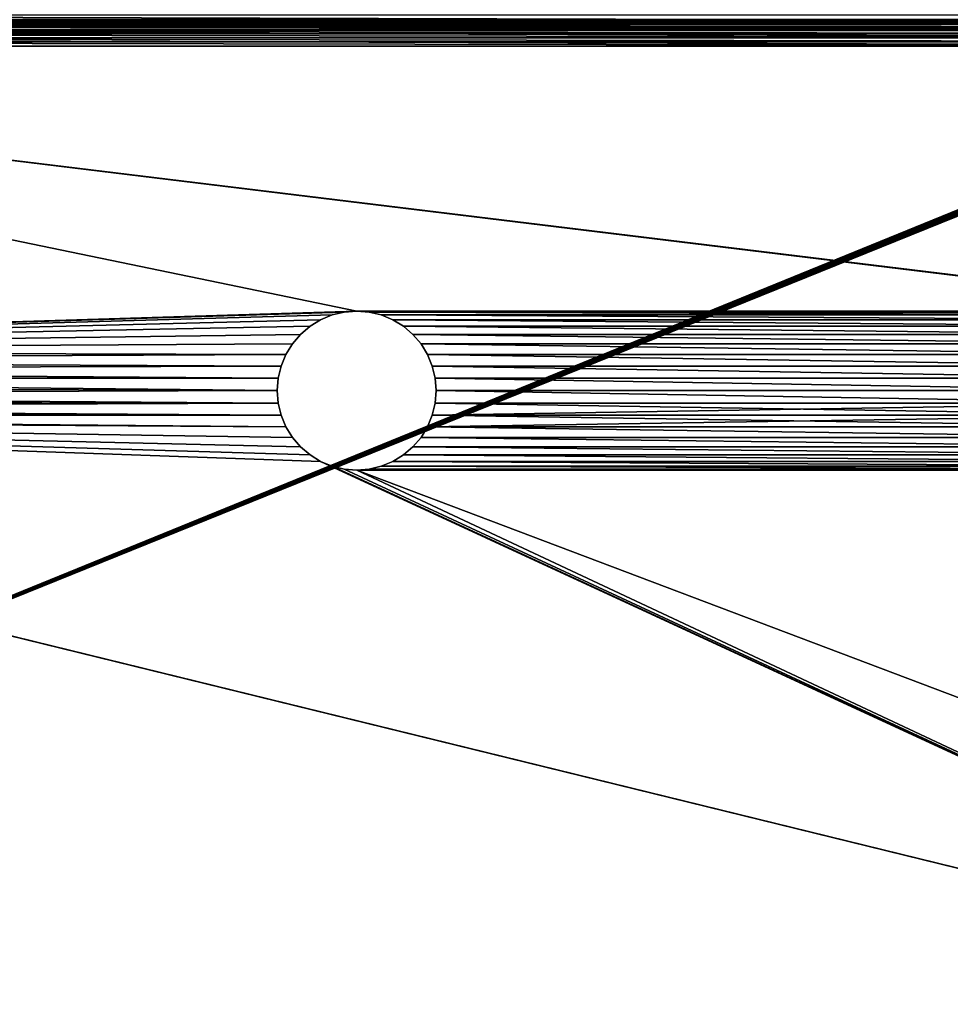
# Model space of a CAD drawing. Units: inches. Extents: x -214 to 183, y -162 to 364.
# Drawn here: x 10 to 15, y -6 to 0 of the extents above; entities that cross this region are included whole.
import ezdxf

# ---------------------------------------------------------------- set-up
doc = ezdxf.new("R2010")
doc.units = ezdxf.units.IN
doc.header["$MEASUREMENT"] = 0
doc.layers.get('0').update_dxf_attribs({"true_color": 0xffffff})

# ---------------------------------------------------------------- blocks, each defined once
blk = doc.blocks.new('Grupa_54')
at = {"color": 18, "true_color": 0x000000}
mesh = blk.add_polyface(dxfattribs=at)
corners = [(0.1232, 18.7479, 2.1), (0.1227, 18.7699, 2.1), (0.1218, 18.7585, 2.1), (0.1258, 18.7814, 2.1), (4.82, 0.1245, 2.1), (0.1309, 18.7921, 2.1), (0.1376, 18.8013, 2.1), (0.1455, 18.8085, 2.1), (13.1691, 28.1015, 2.1), (4.8225, 0.1181, 2.1), (4.8265, 0.1122, 2.1), (4.8318, 0.1072, 2.1), (4.838, 0.1033, 2.1), (4.8447, 0.1008, 2.1), (4.8514, 0.1, 2.1), (24.5805, 0.1, 2.1), (13.1815, 28.1085, 2.1), (13.1962, 28.1133, 2.1), (13.2122, 28.1158, 2.1), (13.2284, 28.1157, 2.1), (13.2437, 28.113, 2.1), (13.257, 28.1079, 2.1), (29.0872, 19.9792, 2.1), (24.5865, 0.1008, 2.1), (24.5925, 0.103, 2.1), (24.598, 0.1065, 2.1), (24.6026, 0.1111, 2.1), (24.6061, 0.1164, 2.1), (24.6082, 0.1221, 2.1), (29.1043, 19.9424, 2.1), (29.0929, 19.9753, 2.1), (29.0978, 19.97, 2.1), (29.1017, 19.9636, 2.1), (29.1041, 19.9565, 2.1), (29.105, 19.9493, 2.1)]
mesh.append_faces([[corners[k] for k in face] for face in [(0, 1, 2), (33, 29, 34)]], dxfattribs={"vtx0": -1, "color": 18})
mesh.append_faces([[corners[k] for k in face] for face in [(1, 0, 3), (3, 4, 5), (5, 4, 6), (6, 4, 7), (7, 4, 8), (8, 15, 16), (16, 15, 17), (17, 15, 18), (18, 15, 19), (19, 15, 20), (20, 15, 21), (21, 15, 22), (22, 29, 30), (30, 29, 31), (31, 29, 32), (32, 29, 33)]], dxfattribs={"vtx0": -1, "vtx1": -1, "color": 18})
mesh.append_faces([[corners[k] for k in face] for face in [(3, 0, 4), (8, 4, 9), (8, 9, 10), (8, 10, 11), (8, 11, 12), (8, 12, 13), (8, 13, 14), (8, 14, 15), (22, 15, 23), (22, 23, 24), (22, 24, 25), (22, 25, 26), (22, 26, 27), (22, 27, 28), (22, 28, 29)]], dxfattribs={"vtx0": -1, "vtx2": -1, "color": 18})
mesh = blk.add_polyface(dxfattribs=at)
corners = [(0.1227, 18.7699), (0.1232, 18.7479), (0.1218, 18.7585), (0.1258, 18.7814), (4.82, 0.1245), (0.1309, 18.7921), (0.1376, 18.8013), (0.1455, 18.8085), (13.1691, 28.1015), (4.8225, 0.1181), (4.8265, 0.1122), (4.8318, 0.1072), (4.838, 0.1033), (4.8447, 0.1008), (4.8514, 0.1), (24.5805, 0.1), (13.1815, 28.1085), (13.1962, 28.1133), (13.2122, 28.1158), (13.2284, 28.1157), (13.2437, 28.113), (13.257, 28.1079), (29.0872, 19.9792), (24.5865, 0.1008), (24.5925, 0.103), (24.598, 0.1065), (24.6026, 0.1111), (24.6061, 0.1164), (24.6082, 0.1221), (29.1043, 19.9424), (29.0929, 19.9753), (29.0978, 19.97), (29.1017, 19.9636), (29.1041, 19.9565), (29.105, 19.9493)]
mesh.append_faces([[corners[k] for k in face] for face in [(0, 1, 2), (29, 33, 34)]], dxfattribs={"vtx0": -1, "color": 18})
mesh.append_faces([[corners[k] for k in face] for face in [(1, 3, 4), (4, 8, 9), (9, 8, 10), (10, 8, 11), (11, 8, 12), (12, 8, 13), (13, 8, 14), (14, 8, 15), (15, 22, 23), (23, 22, 24), (24, 22, 25), (25, 22, 26), (26, 22, 27), (27, 22, 28), (28, 22, 29)]], dxfattribs={"vtx0": -1, "vtx1": -1, "color": 18})
mesh.append_faces([[corners[k] for k in face] for face in [(1, 0, 3), (4, 3, 5), (4, 5, 6), (4, 6, 7), (4, 7, 8), (15, 8, 16), (15, 16, 17), (15, 17, 18), (15, 18, 19), (15, 19, 20), (15, 20, 21), (15, 21, 22), (29, 22, 30), (29, 30, 31), (29, 31, 32), (29, 32, 33)]], dxfattribs={"vtx0": -1, "vtx2": -1, "color": 18})

msp = doc.modelspace()

# ---------------------------------------------------------------- linework, layer by layer
at = {"color": 253, "true_color": 0xb5b5b5, "extrusion": (8.95211e-16, -1, -3.30058e-16)}
for p, q in [((18.8961, -0.3067, 76.6282), (4.8083, -0.3067, 76.6282)), ((18.8961, -0.3122, 76.6511), (4.8083, -0.3122, 76.6511)), ((18.8961, -0.3186, 76.8721), (4.8083, -0.3186, 76.8721)), ((18.8961, -0.3212, 76.6729), (4.8083, -0.3212, 76.6729)), ((18.8961, -0.3335, 76.6929), (4.8083, -0.3335, 76.6929)), ((18.8961, -0.3488, 76.7108), (4.8083, -0.3488, 76.7108)), ((18.8961, -0.3621, 76.8901), (4.8083, -0.3621, 76.8901)), ((18.8961, -0.3666, 76.7261), (4.8083, -0.3666, 76.7261)), ((18.8961, -0.3867, 76.7384), (4.8083, -0.3867, 76.7384)), ((4.8083, -0.4079, 76.9011), (18.8961, -0.4079, 76.9011)), ((18.8961, -0.4085, 76.7474), (4.8083, -0.4085, 76.7474)), ((18.8961, -0.4314, 76.7529), (4.8083, -0.4314, 76.7529)), ((18.8961, -0.4548, 76.7548), (4.8083, -0.4548, 76.7548)), ((18.8961, -0.4548, 76.9048), (4.8083, -0.4548, 76.9048)), ((11.8617, -2.0039, 76.9048), (11.8015, -2.0408, 76.9048)), ((11.8015, -2.0408, 76.7548), (11.8617, -2.0039, 76.7548)), ((11.8617, -2.0039, 76.7548), (11.9269, -1.9768, 76.7548)), ((11.9269, -1.9768, 76.9048), (11.8617, -2.0039, 76.9048)), ((11.8617, -2.0039, 76.7548), (11.8617, -2.0039, 76.9048)), ((11.9269, -1.9768, 76.7548), (11.9956, -1.9604, 76.7548)), ((11.9956, -1.9604, 76.9048), (11.9269, -1.9768, 76.9048)), ((11.9269, -1.9768, 76.7548), (11.9269, -1.9768, 76.9048)), ((12.066, -1.9548, 76.9048), (11.9956, -1.9604, 76.9048)), ((11.9956, -1.9604, 76.7548), (12.066, -1.9548, 76.7548)), ((11.9956, -1.9604, 76.7548), (11.9956, -1.9604, 76.9048)), ((12.066, -1.9548, 76.7548), (12.066, -1.9548, 76.9048)), ((12.066, -1.9548, 76.7548), (12.1364, -1.9604, 76.7548)), ((12.1364, -1.9604, 76.9048), (12.066, -1.9548, 76.9048)), ((12.1364, -1.9604, 76.7548), (12.1364, -1.9604, 76.9048)), ((12.205, -1.9768, 76.9048), (12.1364, -1.9604, 76.9048)), ((12.1364, -1.9604, 76.7548), (12.205, -1.9768, 76.7548)), ((12.205, -1.9768, 76.7548), (12.205, -1.9768, 76.9048)), ((12.205, -1.9768, 76.7548), (12.2703, -2.0039, 76.7548)), ((12.2703, -2.0039, 76.9048), (12.205, -1.9768, 76.9048)), ((12.2703, -2.0039, 76.7548), (12.2703, -2.0039, 76.9048)), ((12.2703, -2.0039, 76.7548), (12.3305, -2.0408, 76.7548)), ((12.3305, -2.0408, 76.9048), (12.2703, -2.0039, 76.9048)), ((11.7478, -2.0866, 76.7548), (11.8015, -2.0408, 76.7548)), ((11.8015, -2.0408, 76.9048), (11.7478, -2.0866, 76.9048)), ((11.8015, -2.0408, 76.7548), (11.8015, -2.0408, 76.9048)), ((12.3305, -2.0408, 76.7548), (12.3305, -2.0408, 76.9048)), ((12.3842, -2.0866, 76.9048), (12.3305, -2.0408, 76.9048)), ((12.3305, -2.0408, 76.7548), (12.3842, -2.0866, 76.7548)), ((11.7478, -2.0866, 76.9048), (11.7019, -2.1403, 76.9048)), ((11.7019, -2.1403, 76.7548), (11.7478, -2.0866, 76.7548)), ((11.7478, -2.0866, 76.7548), (11.7478, -2.0866, 76.9048)), ((12.3842, -2.0866, 76.7548), (12.3842, -2.0866, 76.9048)), ((12.3842, -2.0866, 76.7548), (12.43, -2.1403, 76.7548)), ((12.43, -2.1403, 76.9048), (12.3842, -2.0866, 76.9048)), ((11.665, -2.2005, 76.7548), (11.7019, -2.1403, 76.7548)), ((11.7019, -2.1403, 76.9048), (11.665, -2.2005, 76.9048)), ((11.7019, -2.1403, 76.7548), (11.7019, -2.1403, 76.9048)), ((12.43, -2.1403, 76.7548), (12.43, -2.1403, 76.9048)), ((12.4669, -2.2005, 76.9048), (12.43, -2.1403, 76.9048)), ((12.43, -2.1403, 76.7548), (12.4669, -2.2005, 76.7548)), ((11.638, -2.2658, 76.7548), (11.665, -2.2005, 76.7548)), ((11.665, -2.2005, 76.9048), (11.638, -2.2658, 76.9048)), ((11.665, -2.2005, 76.7548), (11.665, -2.2005, 76.9048)), ((12.4669, -2.2005, 76.7548), (12.4669, -2.2005, 76.9048)), ((12.4669, -2.2005, 76.7548), (12.4939, -2.2658, 76.7548)), ((12.4939, -2.2658, 76.9048), (12.4669, -2.2005, 76.9048)), ((11.638, -2.2658, 76.9048), (11.6215, -2.3344, 76.9048)), ((11.6215, -2.3344, 76.7548), (11.638, -2.2658, 76.7548)), ((11.638, -2.2658, 76.7548), (11.638, -2.2658, 76.9048)), ((12.4939, -2.2658, 76.7548), (12.4939, -2.2658, 76.9048)), ((12.4939, -2.2658, 76.7548), (12.5104, -2.3344, 76.7548)), ((12.5104, -2.3344, 76.9048), (12.4939, -2.2658, 76.9048)), ((11.616, -2.4048, 76.7548), (11.6215, -2.3344, 76.7548)), ((11.6215, -2.3344, 76.9048), (11.616, -2.4048, 76.9048)), ((11.6215, -2.3344, 76.9048), (11.6215, -2.3344, 76.7548)), ((12.5104, -2.3344, 76.7548), (12.5104, -2.3344, 76.9048)), ((12.516, -2.4048, 76.9048), (12.5104, -2.3344, 76.9048)), ((12.5104, -2.3344, 76.7548), (12.516, -2.4048, 76.7548)), ((11.616, -2.4048, 76.9048), (11.616, -2.4048, 76.7548)), ((11.6215, -2.4752, 76.7548), (11.616, -2.4048, 76.7548)), ((11.616, -2.4048, 76.9048), (11.6215, -2.4752, 76.9048)), ((12.516, -2.4048, 76.7548), (12.5104, -2.4752, 76.7548)), ((12.5104, -2.4752, 76.9048), (12.516, -2.4048, 76.9048)), ((12.516, -2.4048, 76.9048), (12.516, -2.4048, 76.7548)), ((11.638, -2.5439, 76.7548), (11.6215, -2.4752, 76.7548)), ((11.6215, -2.4752, 76.9048), (11.638, -2.5439, 76.9048)), ((11.6215, -2.4752, 76.7548), (11.6215, -2.4752, 76.9048)), ((12.4939, -2.5439, 76.9048), (12.5104, -2.4752, 76.9048)), ((12.5104, -2.4752, 76.7548), (12.4939, -2.5439, 76.7548)), ((12.5104, -2.4752, 76.7548), (12.5104, -2.4752, 76.9048)), ((11.665, -2.6091, 76.7548), (11.638, -2.5439, 76.7548)), ((11.638, -2.5439, 76.9048), (11.665, -2.6091, 76.9048)), ((11.638, -2.5439, 76.7548), (11.638, -2.5439, 76.9048)), ((12.4939, -2.5439, 76.7548), (12.4669, -2.6091, 76.7548)), ((12.4669, -2.6091, 76.9048), (12.4939, -2.5439, 76.9048)), ((12.4939, -2.5439, 76.7548), (12.4939, -2.5439, 76.9048)), ((18.413, -5.8288, 76.9048), (5.113, -2.5678, 76.9048)), ((5.113, -2.5678, 76.7548), (18.413, -5.8288, 76.7548)), ((11.665, -2.6091, 76.7548), (11.665, -2.6091, 76.9048)), ((11.665, -2.6091, 76.9048), (11.7019, -2.6693, 76.9048)), ((11.7019, -2.6693, 76.7548), (11.665, -2.6091, 76.7548)), ((12.4669, -2.6091, 76.7548), (12.43, -2.6693, 76.7548)), ((12.43, -2.6693, 76.9048), (12.4669, -2.6091, 76.9048)), ((12.4669, -2.6091, 76.7548), (12.4669, -2.6091, 76.9048)), ((11.7478, -2.723, 76.7548), (11.7019, -2.6693, 76.7548)), ((11.7019, -2.6693, 76.9048), (11.7478, -2.723, 76.9048)), ((11.7019, -2.6693, 76.7548), (11.7019, -2.6693, 76.9048)), ((12.3842, -2.723, 76.9048), (12.43, -2.6693, 76.9048)), ((12.43, -2.6693, 76.7548), (12.3842, -2.723, 76.7548)), ((12.43, -2.6693, 76.7548), (12.43, -2.6693, 76.9048)), ((11.7478, -2.723, 76.7548), (11.7478, -2.723, 76.9048)), ((11.7478, -2.723, 76.9048), (11.8015, -2.7689, 76.9048)), ((11.8015, -2.7689, 76.7548), (11.7478, -2.723, 76.7548)), ((12.3842, -2.723, 76.7548), (12.3305, -2.7689, 76.7548)), ((12.3305, -2.7689, 76.9048), (12.3842, -2.723, 76.9048)), ((12.3842, -2.723, 76.7548), (12.3842, -2.723, 76.9048)), ((11.8617, -2.8058, 76.7548), (11.8015, -2.7689, 76.7548)), ((11.8015, -2.7689, 76.9048), (11.8617, -2.8058, 76.9048)), ((11.8015, -2.7689, 76.7548), (11.8015, -2.7689, 76.9048)), ((12.2703, -2.8058, 76.9048), (12.3305, -2.7689, 76.9048)), ((12.3305, -2.7689, 76.7548), (12.2703, -2.8058, 76.7548)), ((12.3305, -2.7689, 76.7548), (12.3305, -2.7689, 76.9048)), ((11.9269, -2.8328, 76.7548), (11.8617, -2.8058, 76.7548)), ((11.8617, -2.8058, 76.9048), (11.9269, -2.8328, 76.9048)), ((11.8617, -2.8058, 76.7548), (11.8617, -2.8058, 76.9048)), ((11.9269, -2.8328, 76.7548), (11.9269, -2.8328, 76.9048)), ((11.9269, -2.8328, 76.9048), (11.9956, -2.8493, 76.9048)), ((11.9956, -2.8493, 76.7548), (11.9269, -2.8328, 76.7548)), ((12.205, -2.8328, 76.7548), (12.1364, -2.8493, 76.7548)), ((12.1364, -2.8493, 76.9048), (12.205, -2.8328, 76.9048)), ((12.2703, -2.8058, 76.7548), (12.205, -2.8328, 76.7548)), ((12.205, -2.8328, 76.9048), (12.2703, -2.8058, 76.9048)), ((12.205, -2.8328, 76.7548), (12.205, -2.8328, 76.9048)), ((12.2703, -2.8058, 76.7548), (12.2703, -2.8058, 76.9048)), ((12.066, -2.8548, 76.7548), (11.9956, -2.8493, 76.7548)), ((11.9956, -2.8493, 76.9048), (12.066, -2.8548, 76.9048)), ((11.9956, -2.8493, 76.7548), (11.9956, -2.8493, 76.9048)), ((12.066, -2.8548, 76.9048), (12.1364, -2.8493, 76.9048)), ((12.1364, -2.8493, 76.7548), (12.066, -2.8548, 76.7548)), ((12.066, -2.8548, 76.7548), (12.066, -2.8548, 76.9048)), ((12.1364, -2.8493, 76.7548), (12.1364, -2.8493, 76.9048))]:
    msp.add_line(p, q, dxfattribs=at)

# ---------------------------------------------------------------- block references
at = {"rotation": 270}
msp.add_blockref('Grupa_54', (4.2418, 18.6652, 77.0271), dxfattribs=at)

# ---------------------------------------------------------------- meshes
at = {"color": 253, "true_color": 0xb5b5b5}
mesh = msp.add_polyface(dxfattribs=at)
corners = [(18.8961, -0.3186, 76.8721), (4.8083, -0.2785, 76.8475), (18.8961, -0.2785, 76.8475), (4.8083, -0.3186, 76.8721)]
mesh.append_faces([[corners[k] for k in face] for face in [(0, 1, 2), (1, 0, 3)]], dxfattribs={"vtx0": -1, "color": 253})
mesh = msp.add_polyface(dxfattribs=at)
corners = [(18.8961, -0.3067, 76.6282), (4.8083, -0.3048, 76.6048), (4.8083, -0.3067, 76.6282), (18.8961, -0.3048, 76.6048)]
mesh.append_faces([[corners[k] for k in face] for face in [(0, 1, 2), (1, 0, 3)]], dxfattribs={"vtx0": -1, "color": 253})
mesh = msp.add_polyface(dxfattribs=at)
corners = [(18.8961, -0.3122, 76.6511), (4.8083, -0.3067, 76.6282), (4.8083, -0.3122, 76.6511), (18.8961, -0.3067, 76.6282)]
mesh.append_faces([[corners[k] for k in face] for face in [(0, 1, 2), (1, 0, 3)]], dxfattribs={"vtx0": -1, "color": 253})
mesh = msp.add_polyface(dxfattribs=at)
corners = [(18.8961, -0.3212, 76.6729), (4.8083, -0.3122, 76.6511), (4.8083, -0.3212, 76.6729), (18.8961, -0.3122, 76.6511)]
mesh.append_faces([[corners[k] for k in face] for face in [(0, 1, 2), (1, 0, 3)]], dxfattribs={"vtx0": -1, "color": 253})
mesh = msp.add_polyface(dxfattribs=at)
corners = [(18.8961, -0.3621, 76.8901), (4.8083, -0.3186, 76.8721), (18.8961, -0.3186, 76.8721), (4.8083, -0.3621, 76.8901)]
mesh.append_faces([[corners[k] for k in face] for face in [(0, 1, 2), (1, 0, 3)]], dxfattribs={"vtx0": -1, "color": 253})
mesh = msp.add_polyface(dxfattribs=at)
corners = [(18.8961, -0.3335, 76.6929), (4.8083, -0.3212, 76.6729), (4.8083, -0.3335, 76.6929), (18.8961, -0.3212, 76.6729)]
mesh.append_faces([[corners[k] for k in face] for face in [(0, 1, 2), (1, 0, 3)]], dxfattribs={"vtx0": -1, "color": 253})
mesh = msp.add_polyface(dxfattribs=at)
corners = [(18.8961, -0.3488, 76.7108), (4.8083, -0.3335, 76.6929), (4.8083, -0.3488, 76.7108), (18.8961, -0.3335, 76.6929)]
mesh.append_faces([[corners[k] for k in face] for face in [(0, 1, 2), (1, 0, 3)]], dxfattribs={"vtx0": -1, "color": 253})
mesh = msp.add_polyface(dxfattribs=at)
corners = [(4.8083, -0.3666, 76.7261), (18.8961, -0.3488, 76.7108), (4.8083, -0.3488, 76.7108), (18.8961, -0.3666, 76.7261)]
mesh.append_faces([[corners[k] for k in face] for face in [(0, 1, 2), (1, 0, 3)]], dxfattribs={"vtx0": -1, "color": 253})
mesh = msp.add_polyface(dxfattribs=at)
corners = [(18.8961, -0.4079, 76.9011), (4.8083, -0.3621, 76.8901), (18.8961, -0.3621, 76.8901), (4.8083, -0.4079, 76.9011)]
mesh.append_faces([[corners[k] for k in face] for face in [(0, 1, 2), (1, 0, 3)]], dxfattribs={"vtx0": -1, "color": 253})
mesh = msp.add_polyface(dxfattribs=at)
corners = [(4.8083, -0.3666, 76.7261), (18.8961, -0.3867, 76.7384), (18.8961, -0.3666, 76.7261), (4.8083, -0.3867, 76.7384)]
mesh.append_faces([[corners[k] for k in face] for face in [(0, 1, 2), (1, 0, 3)]], dxfattribs={"vtx0": -1, "color": 253})
mesh = msp.add_polyface(dxfattribs=at)
corners = [(4.8083, -0.3867, 76.7384), (18.8961, -0.4085, 76.7474), (18.8961, -0.3867, 76.7384), (4.8083, -0.4085, 76.7474)]
mesh.append_faces([[corners[k] for k in face] for face in [(0, 1, 2), (1, 0, 3)]], dxfattribs={"vtx0": -1, "color": 253})
mesh = msp.add_polyface(dxfattribs=at)
corners = [(18.8961, -0.4548, 76.9048), (4.8083, -0.4079, 76.9011), (18.8961, -0.4079, 76.9011), (4.8083, -0.4548, 76.9048)]
mesh.append_faces([[corners[k] for k in face] for face in [(0, 1, 2), (1, 0, 3)]], dxfattribs={"vtx0": -1, "color": 253})
mesh = msp.add_polyface(dxfattribs=at)
corners = [(4.8083, -0.4085, 76.7474), (18.8961, -0.4314, 76.7529), (18.8961, -0.4085, 76.7474), (4.8083, -0.4314, 76.7529)]
mesh.append_faces([[corners[k] for k in face] for face in [(0, 1, 2), (1, 0, 3)]], dxfattribs={"vtx0": -1, "color": 253})
mesh = msp.add_polyface(dxfattribs=at)
corners = [(4.8083, -0.4314, 76.7529), (18.8961, -0.4548, 76.7548), (18.8961, -0.4314, 76.7529), (4.8083, -0.4548, 76.7548)]
mesh.append_faces([[corners[k] for k in face] for face in [(0, 1, 2), (1, 0, 3)]], dxfattribs={"vtx0": -1, "color": 253})
mesh = msp.add_polyface(dxfattribs=at)
corners = [(12.066, -1.9548, 76.7548), (17.0379, -1.9604, 76.7548), (17.1083, -1.9548, 76.7548), (12.1364, -1.9604, 76.7548), (16.9692, -1.9768, 76.7548), (12.205, -1.9768, 76.7548), (16.904, -2.0039, 76.7548), (12.2703, -2.0039, 76.7548), (16.8438, -2.0408, 76.7548), (12.3305, -2.0408, 76.7548), (16.7901, -2.0866, 76.7548), (12.3842, -2.0866, 76.7548), (16.7442, -2.1403, 76.7548), (12.43, -2.1403, 76.7548), (16.7073, -2.2005, 76.7548), (12.4669, -2.2005, 76.7548), (16.6803, -2.2658, 76.7548), (12.4939, -2.2658, 76.7548), (16.6638, -2.3344, 76.7548), (12.5104, -2.3344, 76.7548), (16.6583, -2.4048, 76.7548), (12.516, -2.4048, 76.7548), (16.6638, -2.4752, 76.7548), (12.5104, -2.4752, 76.7548), (12.4939, -2.5439, 76.7548), (16.6803, -2.5439, 76.7548), (12.4669, -2.6091, 76.7548), (16.7073, -2.6091, 76.7548), (16.7442, -2.6693, 76.7548), (12.43, -2.6693, 76.7548), (16.7901, -2.723, 76.7548), (12.3842, -2.723, 76.7548), (16.8438, -2.7689, 76.7548), (12.3305, -2.7689, 76.7548), (16.904, -2.8058, 76.7548), (12.2703, -2.8058, 76.7548), (16.9692, -2.8328, 76.7548), (12.205, -2.8328, 76.7548), (17.0379, -2.8493, 76.7548), (12.1364, -2.8493, 76.7548), (17.1083, -2.8548, 76.7548), (12.066, -2.8548, 76.7548), (4.8083, -0.4548, 76.7548), (4.8083, -2.1793, 76.7548), (11.9956, -1.9604, 76.7548), (11.9269, -1.9768, 76.7548), (11.8617, -2.0039, 76.7548), (11.8015, -2.0408, 76.7548), (11.7478, -2.0866, 76.7548), (11.7019, -2.1403, 76.7548), (11.665, -2.2005, 76.7548), (4.8118, -2.2324, 76.7548), (11.638, -2.2658, 76.7548), (4.8224, -2.2845, 76.7548), (11.6215, -2.3344, 76.7548), (4.8397, -2.3348, 76.7548), (11.616, -2.4048, 76.7548), (4.8636, -2.3823, 76.7548), (4.8936, -2.4262, 76.7548), (11.6215, -2.4752, 76.7548), (4.9291, -2.4658, 76.7548), (4.9695, -2.5003, 76.7548), (11.638, -2.5439, 76.7548), (5.0142, -2.5291, 76.7548), (5.0623, -2.5517, 76.7548), (11.665, -2.6091, 76.7548), (5.113, -2.5678, 76.7548), (11.7019, -2.6693, 76.7548), (11.7478, -2.723, 76.7548), (11.8015, -2.7689, 76.7548), (11.8617, -2.8058, 76.7548), (18.413, -5.8288, 76.7548), (11.9269, -2.8328, 76.7548), (11.9956, -2.8493, 76.7548), (18.9083, -5.4404, 76.7548), (18.9017, -5.5124, 76.7548), (18.8823, -5.5821, 76.7548), (18.8507, -5.6472, 76.7548), (18.8078, -5.7055, 76.7548), (18.7552, -5.7551, 76.7548), (18.6944, -5.7944, 76.7548), (18.6276, -5.8221, 76.7548), (18.5569, -5.8374, 76.7548), (18.4846, -5.8396, 76.7548), (18.9083, -0.4548, 76.7548), (18.8961, -0.4548, 76.7548), (17.1787, -1.9604, 76.7548), (17.2473, -1.9768, 76.7548), (17.3126, -2.0039, 76.7548), (17.3728, -2.0408, 76.7548), (17.4265, -2.0866, 76.7548), (17.4723, -2.1403, 76.7548), (17.5092, -2.2005, 76.7548), (17.5363, -2.2658, 76.7548), (17.5527, -2.3344, 76.7548), (17.5583, -2.4048, 76.7548), (17.5527, -2.4752, 76.7548), (17.5363, -2.5439, 76.7548), (17.5092, -2.6091, 76.7548), (17.4723, -2.6693, 76.7548), (17.4265, -2.723, 76.7548), (17.3728, -2.7689, 76.7548), (17.3126, -2.8058, 76.7548), (17.2473, -2.8328, 76.7548), (17.1787, -2.8493, 76.7548)]
mesh.append_faces([[corners[k] for k in face] for face in [(82, 71, 83), (42, 84, 85)]], dxfattribs={"vtx0": -1, "color": 253})
mesh.append_faces([[corners[k] for k in face] for face in [(1, 3, 4), (4, 5, 6), (6, 7, 8), (8, 9, 10), (10, 11, 12), (12, 13, 14), (14, 15, 16), (16, 17, 18), (18, 19, 20), (20, 21, 22), (22, 24, 25), (25, 26, 27), (27, 26, 28), (28, 29, 30), (30, 31, 32), (32, 33, 34), (34, 35, 36), (36, 37, 38), (38, 39, 40), (0, 43, 44), (44, 43, 45), (45, 43, 46), (46, 43, 47), (47, 43, 48), (48, 43, 49), (49, 43, 50), (50, 51, 52), (52, 53, 54), (54, 55, 56), (56, 58, 59), (59, 61, 62), (62, 64, 65), (65, 66, 67), (67, 66, 68), (68, 66, 69), (69, 66, 70), (70, 71, 72), (72, 71, 73), (73, 71, 41), (74, 71, 75), (75, 71, 76), (76, 71, 77), (77, 71, 78), (78, 71, 79), (79, 71, 80), (80, 71, 81), (81, 71, 82), (84, 92, 74), (86, 42, 2)]], dxfattribs={"vtx0": -1, "vtx1": -1, "color": 253})
mesh.append_faces([[corners[k] for k in face] for face in [(42, 0, 2), (41, 71, 74), (84, 42, 86), (74, 40, 41)]], dxfattribs={"vtx0": -1, "vtx1": -1, "vtx2": -1, "color": 253})
mesh.append_faces([[corners[k] for k in face] for face in [(0, 1, 2), (1, 0, 3), (4, 3, 5), (6, 5, 7), (8, 7, 9), (10, 9, 11), (12, 11, 13), (14, 13, 15), (16, 15, 17), (18, 17, 19), (20, 19, 21), (22, 21, 23), (22, 23, 24), (25, 24, 26), (28, 26, 29), (30, 29, 31), (32, 31, 33), (34, 33, 35), (36, 35, 37), (38, 37, 39), (40, 39, 41), (0, 42, 43), (50, 43, 51), (52, 51, 53), (54, 53, 55), (56, 55, 57), (56, 57, 58), (59, 58, 60), (59, 60, 61), (62, 61, 63), (62, 63, 64), (65, 64, 66), (70, 66, 71), (84, 86, 87), (84, 87, 88), (84, 88, 89), (84, 89, 90), (84, 90, 91), (84, 91, 92), (74, 92, 93), (74, 93, 94), (74, 94, 95), (74, 95, 96), (74, 96, 97), (74, 97, 98), (74, 98, 99), (74, 99, 100), (74, 100, 101), (74, 101, 102), (74, 102, 103), (74, 103, 104), (74, 104, 40)]], dxfattribs={"vtx0": -1, "vtx2": -1, "color": 253})
mesh = msp.add_polyface(dxfattribs=at)
corners = [(18.9083, -5.4404, 76.9048), (18.8961, -0.4548, 76.9048), (18.9083, -0.4548, 76.9048), (17.5092, -2.2005, 76.9048), (17.4723, -2.1403, 76.9048), (17.4265, -2.0866, 76.9048), (17.3728, -2.0408, 76.9048), (17.3126, -2.0039, 76.9048), (17.2473, -1.9768, 76.9048), (17.1787, -1.9604, 76.9048), (4.8083, -0.4548, 76.9048), (17.1083, -1.9548, 76.9048), (17.5363, -2.2658, 76.9048), (17.5527, -2.3344, 76.9048), (17.5583, -2.4048, 76.9048), (17.5527, -2.4752, 76.9048), (17.5363, -2.5439, 76.9048), (17.5092, -2.6091, 76.9048), (17.4723, -2.6693, 76.9048), (17.4265, -2.723, 76.9048), (17.3728, -2.7689, 76.9048), (17.3126, -2.8058, 76.9048), (17.2473, -2.8328, 76.9048), (17.1787, -2.8493, 76.9048), (17.1083, -2.8548, 76.9048), (12.066, -2.8548, 76.9048), (12.066, -1.9548, 76.9048), (4.8083, -2.1793, 76.9048), (11.9956, -1.9604, 76.9048), (11.9269, -1.9768, 76.9048), (11.8617, -2.0039, 76.9048), (11.8015, -2.0408, 76.9048), (11.7478, -2.0866, 76.9048), (11.7019, -2.1403, 76.9048), (11.665, -2.2005, 76.9048), (4.8118, -2.2324, 76.9048), (11.638, -2.2658, 76.9048), (4.8224, -2.2845, 76.9048), (11.6215, -2.3344, 76.9048), (4.8397, -2.3348, 76.9048), (11.616, -2.4048, 76.9048), (4.8636, -2.3823, 76.9048), (4.8936, -2.4262, 76.9048), (11.6215, -2.4752, 76.9048), (4.9291, -2.4658, 76.9048), (4.9695, -2.5003, 76.9048), (11.638, -2.5439, 76.9048), (5.0142, -2.5291, 76.9048), (5.0623, -2.5517, 76.9048), (11.665, -2.6091, 76.9048), (5.113, -2.5678, 76.9048), (11.7019, -2.6693, 76.9048), (11.7478, -2.723, 76.9048), (11.8015, -2.7689, 76.9048), (11.8617, -2.8058, 76.9048), (18.413, -5.8288, 76.9048), (11.9269, -2.8328, 76.9048), (11.9956, -2.8493, 76.9048), (18.9017, -5.5124, 76.9048), (18.8823, -5.5821, 76.9048), (18.8507, -5.6472, 76.9048), (18.8078, -5.7055, 76.9048), (18.7552, -5.7551, 76.9048), (18.6944, -5.7944, 76.9048), (18.6276, -5.8221, 76.9048), (18.5569, -5.8374, 76.9048), (18.4846, -5.8396, 76.9048), (17.0379, -1.9604, 76.9048), (12.1364, -1.9604, 76.9048), (16.9692, -1.9768, 76.9048), (12.205, -1.9768, 76.9048), (16.904, -2.0039, 76.9048), (12.2703, -2.0039, 76.9048), (16.8438, -2.0408, 76.9048), (12.3305, -2.0408, 76.9048), (16.7901, -2.0866, 76.9048), (12.3842, -2.0866, 76.9048), (16.7442, -2.1403, 76.9048), (12.43, -2.1403, 76.9048), (16.7073, -2.2005, 76.9048), (12.4669, -2.2005, 76.9048), (16.6803, -2.2658, 76.9048), (12.4939, -2.2658, 76.9048), (16.6638, -2.3344, 76.9048), (12.5104, -2.3344, 76.9048), (16.6583, -2.4048, 76.9048), (12.516, -2.4048, 76.9048), (16.6638, -2.4752, 76.9048), (12.5104, -2.4752, 76.9048), (16.6803, -2.5439, 76.9048), (12.4939, -2.5439, 76.9048), (16.7073, -2.6091, 76.9048), (12.4669, -2.6091, 76.9048), (16.7442, -2.6693, 76.9048), (12.43, -2.6693, 76.9048), (16.7901, -2.723, 76.9048), (12.3842, -2.723, 76.9048), (16.8438, -2.7689, 76.9048), (12.3305, -2.7689, 76.9048), (16.904, -2.8058, 76.9048), (12.2703, -2.8058, 76.9048), (16.9692, -2.8328, 76.9048), (12.205, -2.8328, 76.9048), (17.0379, -2.8493, 76.9048), (12.1364, -2.8493, 76.9048)]
mesh.append_faces([[corners[k] for k in face] for face in [(0, 1, 2), (55, 65, 66)]], dxfattribs={"vtx0": -1, "color": 253})
mesh.append_faces([[corners[k] for k in face] for face in [(1, 9, 10), (3, 0, 12), (12, 0, 13), (13, 0, 14), (14, 0, 15), (15, 0, 16), (16, 0, 17), (17, 0, 18), (18, 0, 19), (19, 0, 20), (20, 0, 21), (21, 0, 22), (22, 0, 23), (23, 0, 24), (10, 26, 27), (27, 34, 35), (35, 36, 37), (37, 38, 39), (39, 40, 41), (41, 40, 42), (42, 43, 44), (44, 43, 45), (45, 46, 47), (47, 46, 48), (48, 49, 50), (50, 54, 55), (67, 26, 11), (26, 67, 68), (68, 69, 70), (70, 71, 72), (72, 73, 74), (74, 75, 76), (76, 77, 78), (78, 79, 80), (80, 81, 82), (82, 83, 84), (84, 85, 86), (86, 87, 88), (88, 89, 90), (90, 91, 92), (92, 93, 94), (94, 95, 96), (96, 97, 98), (98, 99, 100), (100, 101, 102), (102, 103, 104), (104, 24, 25)]], dxfattribs={"vtx0": -1, "vtx1": -1, "color": 253})
mesh.append_faces([[corners[k] for k in face] for face in [(1, 0, 3), (24, 0, 25), (26, 10, 11), (55, 25, 0)]], dxfattribs={"vtx0": -1, "vtx1": -1, "vtx2": -1, "color": 253})
mesh.append_faces([[corners[k] for k in face] for face in [(1, 3, 4), (1, 4, 5), (1, 5, 6), (1, 6, 7), (1, 7, 8), (1, 8, 9), (10, 9, 11), (27, 26, 28), (27, 28, 29), (27, 29, 30), (27, 30, 31), (27, 31, 32), (27, 32, 33), (27, 33, 34), (35, 34, 36), (37, 36, 38), (39, 38, 40), (42, 40, 43), (45, 43, 46), (48, 46, 49), (50, 49, 51), (50, 51, 52), (50, 52, 53), (50, 53, 54), (55, 54, 56), (55, 56, 57), (55, 57, 25), (55, 0, 58), (55, 58, 59), (55, 59, 60), (55, 60, 61), (55, 61, 62), (55, 62, 63), (55, 63, 64), (55, 64, 65), (68, 67, 69), (70, 69, 71), (72, 71, 73), (74, 73, 75), (76, 75, 77), (78, 77, 79), (80, 79, 81), (82, 81, 83), (84, 83, 85), (86, 85, 87), (88, 87, 89), (90, 89, 91), (92, 91, 93), (94, 93, 95), (96, 95, 97), (98, 97, 99), (100, 99, 101), (102, 101, 103), (104, 103, 24)]], dxfattribs={"vtx0": -1, "vtx2": -1, "color": 253})
mesh = msp.add_polyface(dxfattribs=at)
corners = [(11.8617, -2.0039, 76.9048), (11.8015, -2.0408, 76.7548), (11.8015, -2.0408, 76.9048), (11.8617, -2.0039, 76.7548)]
mesh.append_faces([[corners[k] for k in face] for face in [(0, 1, 2), (1, 0, 3)]], dxfattribs={"vtx0": -1, "color": 253})
mesh = msp.add_polyface(dxfattribs=at)
corners = [(11.9269, -1.9768, 76.9048), (11.8617, -2.0039, 76.7548), (11.8617, -2.0039, 76.9048), (11.9269, -1.9768, 76.7548)]
mesh.append_faces([[corners[k] for k in face] for face in [(0, 1, 2), (1, 0, 3)]], dxfattribs={"vtx0": -1, "color": 253})
mesh = msp.add_polyface(dxfattribs=at)
corners = [(11.9956, -1.9604, 76.9048), (11.9269, -1.9768, 76.7548), (11.9269, -1.9768, 76.9048), (11.9956, -1.9604, 76.7548)]
mesh.append_faces([[corners[k] for k in face] for face in [(0, 1, 2), (1, 0, 3)]], dxfattribs={"vtx0": -1, "color": 253})
mesh = msp.add_polyface(dxfattribs=at)
corners = [(12.066, -1.9548, 76.9048), (11.9956, -1.9604, 76.7548), (11.9956, -1.9604, 76.9048), (12.066, -1.9548, 76.7548)]
mesh.append_faces([[corners[k] for k in face] for face in [(0, 1, 2), (1, 0, 3)]], dxfattribs={"vtx0": -1, "color": 253})
mesh = msp.add_polyface(dxfattribs=at)
corners = [(12.1364, -1.9604, 76.9048), (12.066, -1.9548, 76.7548), (12.066, -1.9548, 76.9048), (12.1364, -1.9604, 76.7548)]
mesh.append_faces([[corners[k] for k in face] for face in [(0, 1, 2), (1, 0, 3)]], dxfattribs={"vtx0": -1, "color": 253})
mesh = msp.add_polyface(dxfattribs=at)
corners = [(12.205, -1.9768, 76.9048), (12.1364, -1.9604, 76.7548), (12.1364, -1.9604, 76.9048), (12.205, -1.9768, 76.7548)]
mesh.append_faces([[corners[k] for k in face] for face in [(0, 1, 2), (1, 0, 3)]], dxfattribs={"vtx0": -1, "color": 253})
mesh = msp.add_polyface(dxfattribs=at)
corners = [(12.2703, -2.0039, 76.9048), (12.205, -1.9768, 76.7548), (12.205, -1.9768, 76.9048), (12.2703, -2.0039, 76.7548)]
mesh.append_faces([[corners[k] for k in face] for face in [(0, 1, 2), (1, 0, 3)]], dxfattribs={"vtx0": -1, "color": 253})
mesh = msp.add_polyface(dxfattribs=at)
corners = [(12.3305, -2.0408, 76.9048), (12.2703, -2.0039, 76.7548), (12.2703, -2.0039, 76.9048), (12.3305, -2.0408, 76.7548)]
mesh.append_faces([[corners[k] for k in face] for face in [(0, 1, 2), (1, 0, 3)]], dxfattribs={"vtx0": -1, "color": 253})
mesh = msp.add_polyface(dxfattribs=at)
corners = [(11.8015, -2.0408, 76.9048), (11.7478, -2.0866, 76.7548), (11.7478, -2.0866, 76.9048), (11.8015, -2.0408, 76.7548)]
mesh.append_faces([[corners[k] for k in face] for face in [(0, 1, 2), (1, 0, 3)]], dxfattribs={"vtx0": -1, "color": 253})
mesh = msp.add_polyface(dxfattribs=at)
corners = [(12.3842, -2.0866, 76.9048), (12.3305, -2.0408, 76.7548), (12.3305, -2.0408, 76.9048), (12.3842, -2.0866, 76.7548)]
mesh.append_faces([[corners[k] for k in face] for face in [(0, 1, 2), (1, 0, 3)]], dxfattribs={"vtx0": -1, "color": 253})
mesh = msp.add_polyface(dxfattribs=at)
corners = [(11.7019, -2.1403, 76.9048), (11.7478, -2.0866, 76.7548), (11.7019, -2.1403, 76.7548), (11.7478, -2.0866, 76.9048)]
mesh.append_faces([[corners[k] for k in face] for face in [(0, 1, 2), (1, 0, 3)]], dxfattribs={"vtx0": -1, "color": 253})
mesh = msp.add_polyface(dxfattribs=at)
corners = [(12.3842, -2.0866, 76.9048), (12.43, -2.1403, 76.7548), (12.3842, -2.0866, 76.7548), (12.43, -2.1403, 76.9048)]
mesh.append_faces([[corners[k] for k in face] for face in [(0, 1, 2), (1, 0, 3)]], dxfattribs={"vtx0": -1, "color": 253})
mesh = msp.add_polyface(dxfattribs=at)
corners = [(11.665, -2.2005, 76.9048), (11.7019, -2.1403, 76.7548), (11.665, -2.2005, 76.7548), (11.7019, -2.1403, 76.9048)]
mesh.append_faces([[corners[k] for k in face] for face in [(0, 1, 2), (1, 0, 3)]], dxfattribs={"vtx0": -1, "color": 253})
mesh = msp.add_polyface(dxfattribs=at)
corners = [(12.43, -2.1403, 76.9048), (12.4669, -2.2005, 76.7548), (12.43, -2.1403, 76.7548), (12.4669, -2.2005, 76.9048)]
mesh.append_faces([[corners[k] for k in face] for face in [(0, 1, 2), (1, 0, 3)]], dxfattribs={"vtx0": -1, "color": 253})
mesh = msp.add_polyface(dxfattribs=at)
corners = [(11.638, -2.2658, 76.9048), (11.665, -2.2005, 76.7548), (11.638, -2.2658, 76.7548), (11.665, -2.2005, 76.9048)]
mesh.append_faces([[corners[k] for k in face] for face in [(0, 1, 2), (1, 0, 3)]], dxfattribs={"vtx0": -1, "color": 253})
mesh = msp.add_polyface(dxfattribs=at)
corners = [(12.4669, -2.2005, 76.9048), (12.4939, -2.2658, 76.7548), (12.4669, -2.2005, 76.7548), (12.4939, -2.2658, 76.9048)]
mesh.append_faces([[corners[k] for k in face] for face in [(0, 1, 2), (1, 0, 3)]], dxfattribs={"vtx0": -1, "color": 253})
mesh = msp.add_polyface(dxfattribs=at)
corners = [(11.6215, -2.3344, 76.9048), (11.638, -2.2658, 76.7548), (11.6215, -2.3344, 76.7548), (11.638, -2.2658, 76.9048)]
mesh.append_faces([[corners[k] for k in face] for face in [(0, 1, 2), (1, 0, 3)]], dxfattribs={"vtx0": -1, "color": 253})
mesh = msp.add_polyface(dxfattribs=at)
corners = [(12.4939, -2.2658, 76.9048), (12.5104, -2.3344, 76.7548), (12.4939, -2.2658, 76.7548), (12.5104, -2.3344, 76.9048)]
mesh.append_faces([[corners[k] for k in face] for face in [(0, 1, 2), (1, 0, 3)]], dxfattribs={"vtx0": -1, "color": 253})
mesh = msp.add_polyface(dxfattribs=at)
corners = [(11.616, -2.4048, 76.9048), (11.6215, -2.3344, 76.7548), (11.616, -2.4048, 76.7548), (11.6215, -2.3344, 76.9048)]
mesh.append_faces([[corners[k] for k in face] for face in [(0, 1, 2), (1, 0, 3)]], dxfattribs={"vtx0": -1, "color": 253})
mesh = msp.add_polyface(dxfattribs=at)
corners = [(12.5104, -2.3344, 76.9048), (12.516, -2.4048, 76.7548), (12.5104, -2.3344, 76.7548), (12.516, -2.4048, 76.9048)]
mesh.append_faces([[corners[k] for k in face] for face in [(0, 1, 2), (1, 0, 3)]], dxfattribs={"vtx0": -1, "color": 253})
mesh = msp.add_polyface(dxfattribs=at)
corners = [(11.6215, -2.4752, 76.9048), (11.616, -2.4048, 76.7548), (11.6215, -2.4752, 76.7548), (11.616, -2.4048, 76.9048)]
mesh.append_faces([[corners[k] for k in face] for face in [(0, 1, 2), (1, 0, 3)]], dxfattribs={"vtx0": -1, "color": 253})
mesh = msp.add_polyface(dxfattribs=at)
corners = [(12.516, -2.4048, 76.9048), (12.5104, -2.4752, 76.7548), (12.516, -2.4048, 76.7548), (12.5104, -2.4752, 76.9048)]
mesh.append_faces([[corners[k] for k in face] for face in [(0, 1, 2), (1, 0, 3)]], dxfattribs={"vtx0": -1, "color": 253})
mesh = msp.add_polyface(dxfattribs=at)
corners = [(11.638, -2.5439, 76.9048), (11.6215, -2.4752, 76.7548), (11.638, -2.5439, 76.7548), (11.6215, -2.4752, 76.9048)]
mesh.append_faces([[corners[k] for k in face] for face in [(0, 1, 2), (1, 0, 3)]], dxfattribs={"vtx0": -1, "color": 253})
mesh = msp.add_polyface(dxfattribs=at)
corners = [(12.5104, -2.4752, 76.9048), (12.4939, -2.5439, 76.7548), (12.5104, -2.4752, 76.7548), (12.4939, -2.5439, 76.9048)]
mesh.append_faces([[corners[k] for k in face] for face in [(0, 1, 2), (1, 0, 3)]], dxfattribs={"vtx0": -1, "color": 253})
mesh = msp.add_polyface(dxfattribs=at)
corners = [(11.665, -2.6091, 76.7548), (11.638, -2.5439, 76.9048), (11.638, -2.5439, 76.7548), (11.665, -2.6091, 76.9048)]
mesh.append_faces([[corners[k] for k in face] for face in [(0, 1, 2), (1, 0, 3)]], dxfattribs={"vtx0": -1, "color": 253})
mesh = msp.add_polyface(dxfattribs=at)
corners = [(12.4939, -2.5439, 76.9048), (12.4669, -2.6091, 76.7548), (12.4939, -2.5439, 76.7548), (12.4669, -2.6091, 76.9048)]
mesh.append_faces([[corners[k] for k in face] for face in [(0, 1, 2), (1, 0, 3)]], dxfattribs={"vtx0": -1, "color": 253})
mesh = msp.add_polyface(dxfattribs=at)
corners = [(18.413, -5.8288, 76.9048), (5.113, -2.5678, 76.7548), (5.113, -2.5678, 76.9048), (18.413, -5.8288, 76.7548)]
mesh.append_faces([[corners[k] for k in face] for face in [(0, 1, 2), (1, 0, 3)]], dxfattribs={"vtx0": -1, "color": 253})
mesh = msp.add_polyface(dxfattribs=at)
corners = [(11.7019, -2.6693, 76.9048), (11.665, -2.6091, 76.7548), (11.7019, -2.6693, 76.7548), (11.665, -2.6091, 76.9048)]
mesh.append_faces([[corners[k] for k in face] for face in [(0, 1, 2), (1, 0, 3)]], dxfattribs={"vtx0": -1, "color": 253})
mesh = msp.add_polyface(dxfattribs=at)
corners = [(12.4669, -2.6091, 76.9048), (12.43, -2.6693, 76.7548), (12.4669, -2.6091, 76.7548), (12.43, -2.6693, 76.9048)]
mesh.append_faces([[corners[k] for k in face] for face in [(0, 1, 2), (1, 0, 3)]], dxfattribs={"vtx0": -1, "color": 253})
mesh = msp.add_polyface(dxfattribs=at)
corners = [(11.7478, -2.723, 76.9048), (11.7019, -2.6693, 76.7548), (11.7478, -2.723, 76.7548), (11.7019, -2.6693, 76.9048)]
mesh.append_faces([[corners[k] for k in face] for face in [(0, 1, 2), (1, 0, 3)]], dxfattribs={"vtx0": -1, "color": 253})
mesh = msp.add_polyface(dxfattribs=at)
corners = [(12.43, -2.6693, 76.9048), (12.3842, -2.723, 76.7548), (12.43, -2.6693, 76.7548), (12.3842, -2.723, 76.9048)]
mesh.append_faces([[corners[k] for k in face] for face in [(0, 1, 2), (1, 0, 3)]], dxfattribs={"vtx0": -1, "color": 253})
mesh = msp.add_polyface(dxfattribs=at)
corners = [(11.8015, -2.7689, 76.7548), (11.7478, -2.723, 76.9048), (11.7478, -2.723, 76.7548), (11.8015, -2.7689, 76.9048)]
mesh.append_faces([[corners[k] for k in face] for face in [(0, 1, 2), (1, 0, 3)]], dxfattribs={"vtx0": -1, "color": 253})
mesh = msp.add_polyface(dxfattribs=at)
corners = [(12.3842, -2.723, 76.7548), (12.3305, -2.7689, 76.9048), (12.3305, -2.7689, 76.7548), (12.3842, -2.723, 76.9048)]
mesh.append_faces([[corners[k] for k in face] for face in [(0, 1, 2), (1, 0, 3)]], dxfattribs={"vtx0": -1, "color": 253})
mesh = msp.add_polyface(dxfattribs=at)
corners = [(11.8617, -2.8058, 76.7548), (11.8015, -2.7689, 76.9048), (11.8015, -2.7689, 76.7548), (11.8617, -2.8058, 76.9048)]
mesh.append_faces([[corners[k] for k in face] for face in [(0, 1, 2), (1, 0, 3)]], dxfattribs={"vtx0": -1, "color": 253})
mesh = msp.add_polyface(dxfattribs=at)
corners = [(12.3305, -2.7689, 76.7548), (12.2703, -2.8058, 76.9048), (12.2703, -2.8058, 76.7548), (12.3305, -2.7689, 76.9048)]
mesh.append_faces([[corners[k] for k in face] for face in [(0, 1, 2), (1, 0, 3)]], dxfattribs={"vtx0": -1, "color": 253})
mesh = msp.add_polyface(dxfattribs=at)
corners = [(11.9269, -2.8328, 76.7548), (11.8617, -2.8058, 76.9048), (11.8617, -2.8058, 76.7548), (11.9269, -2.8328, 76.9048)]
mesh.append_faces([[corners[k] for k in face] for face in [(0, 1, 2), (1, 0, 3)]], dxfattribs={"vtx0": -1, "color": 253})
mesh = msp.add_polyface(dxfattribs=at)
corners = [(11.9956, -2.8493, 76.7548), (11.9269, -2.8328, 76.9048), (11.9269, -2.8328, 76.7548), (11.9956, -2.8493, 76.9048)]
mesh.append_faces([[corners[k] for k in face] for face in [(0, 1, 2), (1, 0, 3)]], dxfattribs={"vtx0": -1, "color": 253})
mesh = msp.add_polyface(dxfattribs=at)
corners = [(12.205, -2.8328, 76.7548), (12.1364, -2.8493, 76.9048), (12.1364, -2.8493, 76.7548), (12.205, -2.8328, 76.9048)]
mesh.append_faces([[corners[k] for k in face] for face in [(0, 1, 2), (1, 0, 3)]], dxfattribs={"vtx0": -1, "color": 253})
mesh = msp.add_polyface(dxfattribs=at)
corners = [(12.2703, -2.8058, 76.7548), (12.205, -2.8328, 76.9048), (12.205, -2.8328, 76.7548), (12.2703, -2.8058, 76.9048)]
mesh.append_faces([[corners[k] for k in face] for face in [(0, 1, 2), (1, 0, 3)]], dxfattribs={"vtx0": -1, "color": 253})
mesh = msp.add_polyface(dxfattribs=at)
corners = [(12.066, -2.8548, 76.7548), (11.9956, -2.8493, 76.9048), (11.9956, -2.8493, 76.7548), (12.066, -2.8548, 76.9048)]
mesh.append_faces([[corners[k] for k in face] for face in [(0, 1, 2), (1, 0, 3)]], dxfattribs={"vtx0": -1, "color": 253})
mesh = msp.add_polyface(dxfattribs=at)
corners = [(12.1364, -2.8493, 76.7548), (12.066, -2.8548, 76.9048), (12.066, -2.8548, 76.7548), (12.1364, -2.8493, 76.9048)]
mesh.append_faces([[corners[k] for k in face] for face in [(0, 1, 2), (1, 0, 3)]], dxfattribs={"vtx0": -1, "color": 253})

doc.saveas('drawing.dxf')
